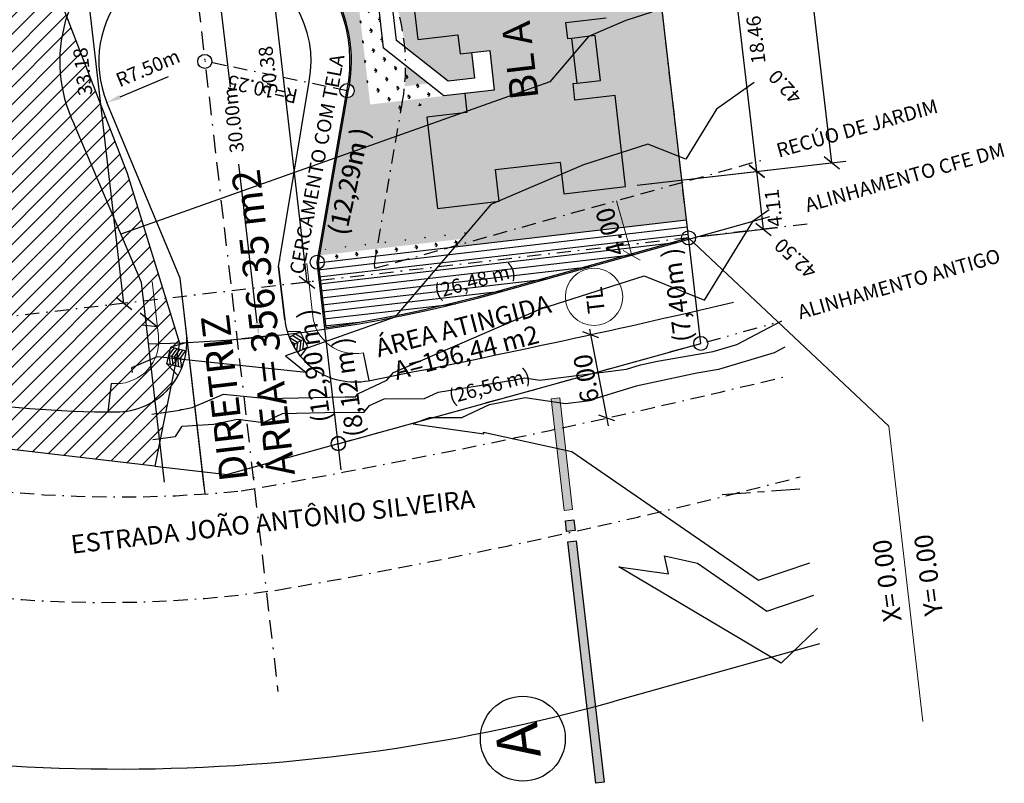
# Model space of a CAD drawing. Extents: x 184809 to 185213, y 1662009 to 1664063.
# Drawn here: x 185127 to 185197, y 1662045 to 1662098 of the extents above; entities that cross this region are included whole.
import ezdxf
from ezdxf.enums import TextEntityAlignment as Align

# ---------------------------------------------------------------- set-up
doc = ezdxf.new("R2010")
doc.units = 0
doc.header["$LTSCALE"] = 0.2
doc.header["$MEASUREMENT"] = 0
doc.header["$PDMODE"] = 34
doc.header["$PDSIZE"] = 0.4
for name, pattern in [('BORDA', [17.5, 5, -2.5, 5, -2.5, 0, -2.5]), ('DIVISA', [12.5, 5, -2.5, 0, -2.5, 0, -2.5]), ('ELETRICO', [10, 5, -2.5, 0, -2.5]), ('HIDROGRAFIA', [15, 5, -2.5, 0, -2.5, 0, -2.5, 0, -2.5]), ('MEIO-FIO', [17.5, 10, -2.5, 2.5, -2.5])]:
    doc.linetypes.add(name, pattern=pattern)
doc.layers.get('DEFPOINTS').update_dxf_attribs({"linetype": 'CONTINUOUS'})
for name, color, linetype in [('AR-ATIN', 11, 'CONTINUOUS'), ('ASFALTO', 1, 'BORDA'), ('BOXES', 1, 'CONTINUOUS'), ('C-FRACIONAMENTO', 1, 'CONTINUOUS'), ('COR_CASAS', 45, 'CONTINUOUS'), ('COTA_42.5', 51, 'CONTINUOUS'), ('CURVAS_AUXILIARES', 253, 'CONTINUOUS'), ('HATCH-APP', 140, 'CONTINUOUS'), ('J_LOTES', 1, 'CONTINUOUS'), ('J_RUAS', 1, 'CONTINUOUS'), ('J_VISTA2', 2, 'CONTINUOUS'), ('lote', 2, 'CONTINUOUS'), ('MAT-GER', 6, 'CONTINUOUS'), ('MATO', 104, 'CONTINUOUS'), ('MATRICULAS_NOVAS', 6, 'DIVISA'), ('MEIO-FIO', 1, 'MEIO-FIO'), ('MOBIL', 7, 'CONTINUOUS'), ('PDDUA', 194, 'CONTINUOUS'), ('SANGA', 4, 'HIDROGRAFIA'), ('UNIDADE', 4, 'CONTINUOUS'), ('Vegetação canteiro', 104, 'CONTINUOUS'), ('VISTA 2', 2, 'CONTINUOUS'), ('VISTA1', 1, 'CONTINUOUS'), ('VISTA2', 2, 'CONTINUOUS')]:
    doc.layers.add(name, color=color, linetype=linetype)
for name, color, linetype, lineweight in [('COR_CASAS2', 43, 'CONTINUOUS', 15), ('cotas', 7, 'CONTINUOUS', 15), ('EPTC - Taper', 4, 'CONTINUOUS', 30), ('J_EQUIPAMENTO', 1, 'CONTINUOUS', 15), ('V_TEXTO', 2, 'CONTINUOUS', 15)]:
    doc.layers.add(name, color=color, linetype=linetype, lineweight=lineweight)
doc.styles.add('ARIAL', font='ARIAL.TTF', dxfattribs={"height": 1})
doc.styles.get("Standard").update_dxf_attribs({"font": 'ARIALUNI.TTF'})
doc.styles.add('STANDART', font='ARIAL.TTF')
doc.dimstyles.get("Standard").update_dxf_attribs({"dimtxt": 0.18, "dimasz": 0.18, "dimexe": 0.18, "dimexo": 0.15, "dimgap": 0.09, "dimtad": 0, "dimtih": 1, "dimtoh": 1, "dimdec": 4, "dimzin": 0, "dimdsep": 46, "dimtxsty": 'Standard', "dimcen": 0.09, "dimadec": 0, "dimazin": 0, "dimtfac": 1, "dimtdec": 4, "dimtofl": 0, "dimtmove": 0, "dimatfit": 3, "dimfxl": 0, "dimtolj": 1, "dimtzin": 0, "dimarcsym": 0})
pattern_1 = [(186.613657, (188680.832, 1662496.8494), (-0.62096096, -0.78384149), [0.1875, -1.22671356]), (141.613657, (188680.832, 1662496.8494), (-0.62096096, -0.7838415), [0.1875, -0.8125]), (231.613657, (188680.832, 1662496.8494), (0.7838415, -0.62096096), [0.1875, -0.8125])]

# ---------------------------------------------------------------- blocks, each defined once
blk = doc.blocks.new('_Oblique')
at = {"layer": 'BOXES', "color": 0, "lineweight": -2}
blk.add_line((-0.5, -0.5), (0.5, 0.5), dxfattribs=at)
blk = doc.blocks.new('*D227')
at = {"layer": 'DEFPOINTS', "color": 0, "linetype": 'Continuous'}
for p in [(185177.276, 1662106.093), (185168.008, 1662105.018), (185170.134, 1662086.681)]:
    blk.add_point(p, dxfattribs=at)
at = {"layer": 'MOBIL', "color": 0, "linetype": 'Continuous', "lineweight": -2}
for p, q in [((185168.828, 1662105.113), (185178.26, 1662106.207)), ((185179.402, 1662087.756), (185177.276, 1662106.093)), ((185170.954, 1662086.776), (185180.386, 1662087.87))]:
    blk.add_line(p, q, dxfattribs=at)
at = {"layer": 'MOBIL', "color": 0, "linetype": 'Continuous', "lineweight": -2, "xscale": 0.99, "yscale": 0.99, "zscale": 0.99}
for p, rotation in [((185177.276, 1662106.093), 96.61365693323164), ((185179.402, 1662087.756), 276.6136569332317)]:
    blk.add_blockref('_Oblique', p, dxfattribs=dict(at, rotation=rotation))
at = {"layer": 'MOBIL', "color": 0, "linetype": 'Continuous', "insert": (185179.338, 1662097.04), "char_height": 1, "attachment_point": 5, "rotation": 96.61366, "style": 'ARIAL'}
blk.add_mtext('\\A1;18.46', dxfattribs=at)
blk = doc.blocks.new('*D228')
at = {"layer": 'DEFPOINTS', "color": 0, "linetype": 'Continuous'}
for p in [(185176.192, 1662161.738), (185161.628, 1662160.05), (185170.134, 1662086.681)]:
    blk.add_point(p, dxfattribs=at)
at = {"layer": 'MOBIL', "color": 0, "linetype": 'Continuous', "lineweight": -2}
for p, q in [((185162.447, 1662160.145), (185177.175, 1662161.852)), ((185184.699, 1662088.37), (185176.192, 1662161.738)), ((185170.954, 1662086.776), (185185.682, 1662088.484))]:
    blk.add_line(p, q, dxfattribs=at)
at = {"layer": 'MOBIL', "color": 0, "linetype": 'Continuous', "lineweight": -2, "xscale": 0.99, "yscale": 0.99, "zscale": 0.99}
for p, rotation in [((185176.192, 1662161.738), 96.61365693323164), ((185184.699, 1662088.37), 276.6136569332317)]:
    blk.add_blockref('_Oblique', p, dxfattribs=dict(at, rotation=rotation))
at = {"layer": 'MOBIL', "color": 0, "linetype": 'Continuous', "insert": (185181.445, 1662125.17), "char_height": 1, "attachment_point": 5, "rotation": 96.61366, "style": 'ARIAL'}
blk.add_mtext('\\A1;73.86', dxfattribs=at)
blk = doc.blocks.new('*D180')
at = {"layer": 'DEFPOINTS', "color": 0, "linetype": 'Continuous'}
for p in [(185179.402, 1662087.756), (185170.134, 1662086.681), (185174.582, 1662083.055)]:
    blk.add_point(p, dxfattribs=at)
at = {"layer": 'MOBIL', "color": 0, "linetype": 'Continuous', "lineweight": -2}
for p, q in [((185170.954, 1662086.776), (185180.386, 1662087.87)), ((185179.876, 1662083.669), (185179.402, 1662087.756)), ((185175.401, 1662083.15), (185180.859, 1662083.783))]:
    blk.add_line(p, q, dxfattribs=at)
at = {"layer": 'MOBIL', "color": 0, "linetype": 'Continuous', "lineweight": -2, "xscale": 0.99, "yscale": 0.99, "zscale": 0.99}
for p, rotation in [((185179.402, 1662087.756), 96.61365693323164), ((185179.876, 1662083.669), 276.6136569332317)]:
    blk.add_blockref('_Oblique', p, dxfattribs=dict(at, rotation=rotation))
at = {"layer": 'MOBIL', "color": 0, "linetype": 'Continuous', "insert": (185180.579, 1662085.17), "char_height": 1, "attachment_point": 5, "rotation": 96.61366, "style": 'ARIAL'}
blk.add_mtext('\\A1;4.11', dxfattribs=at)
blk = doc.blocks.new('*D273')
at = {"layer": 'DEFPOINTS', "color": 0, "linetype": 'Continuous'}
for p in [(185144.126, 1662110.107), (185148.702, 1662080.055), (185147.625, 1662079.93)]:
    blk.add_point(p, dxfattribs=at)
at = {"layer": 'MOBIL', "color": 0, "linetype": 'Continuous', "lineweight": -2}
for p, q in [((185143.306, 1662110.012), (185143.142, 1662109.993)), ((185144.126, 1662110.107), (185147.625, 1662079.93)), ((185147.883, 1662079.96), (185146.641, 1662079.816))]:
    blk.add_line(p, q, dxfattribs=at)
at = {"layer": 'MOBIL', "color": 0, "linetype": 'Continuous', "lineweight": -2, "xscale": 0.99, "yscale": 0.99, "zscale": 0.99}
for p, rotation in [((185144.126, 1662110.107), 96.61365693323164), ((185147.625, 1662079.93), 276.6136569332317)]:
    blk.add_blockref('_Oblique', p, dxfattribs=dict(at, rotation=rotation))
at = {"layer": 'MOBIL', "color": 0, "linetype": 'Continuous', "insert": (185144.876, 1662094.903), "char_height": 1, "attachment_point": 5, "rotation": 96.61366, "style": 'ARIAL'}
blk.add_mtext('\\A1;30.38', dxfattribs=at)
blk = doc.blocks.new('*D280')
at = {"layer": 'DEFPOINTS', "color": 0, "linetype": 'Continuous'}
for p in [(185130.88, 1662111.389), (185134.006, 1662111.751), (185134.809, 1662078.444)]:
    blk.add_point(p, dxfattribs=at)
at = {"layer": 'MOBIL', "color": 0, "linetype": 'Continuous', "lineweight": -2}
for p, q in [((185133.187, 1662111.656), (185129.897, 1662111.275)), ((185134.701, 1662078.432), (185130.88, 1662111.389)), ((185133.989, 1662078.349), (185133.718, 1662078.317))]:
    blk.add_line(p, q, dxfattribs=at)
at = {"layer": 'MOBIL', "color": 0, "linetype": 'Continuous', "lineweight": -2, "xscale": 0.99, "yscale": 0.99, "zscale": 0.99}
for p, rotation in [((185130.88, 1662111.389), 96.61365693323164), ((185134.701, 1662078.432), 276.6136569332317)]:
    blk.add_blockref('_Oblique', p, dxfattribs=dict(at, rotation=rotation))
at = {"layer": 'MOBIL', "color": 0, "linetype": 'Continuous', "insert": (185131.792, 1662094.794), "char_height": 1, "attachment_point": 5, "rotation": 96.61366, "style": 'ARIAL'}
blk.add_mtext('\\A1;33.18', dxfattribs=at)

msp = doc.modelspace()

# ---------------------------------------------------------------- hatches: boundary and pattern name
at = {"layer": 'COR_CASAS', "linetype": 'Continuous'}
msp.add_hatch(color=256, dxfattribs=at).paths.add_polyline_path([(185159.32497, 1662101.76648), (185159.06813, 1662103.98164), (185154.71728, 1662103.47718), (185155.4613, 1662097.06017), (185158.29234, 1662097.38841), (185158.44782, 1662096.0474), (185160.53385, 1662096.28926), (185160.85864, 1662093.48803), (185158.77261, 1662093.24616), (185158.9281, 1662091.90515), (185156.09706, 1662091.5769), (185156.84339, 1662085.14002), (185161.19424, 1662085.64449), (185160.9351, 1662087.87951), (185165.52436, 1662088.41162), (185165.7835, 1662086.17659), (185170.13436, 1662086.68105), (185169.38803, 1662093.11793), (185166.557, 1662092.78968), (185166.42224, 1662093.9519), (185166.71031, 1662093.9853), (185166.34406, 1662097.14414), (185166.05599, 1662097.11074), (185165.92124, 1662098.27295), (185168.75227, 1662098.6012), (185168.00825, 1662105.01821), (185163.65739, 1662104.51374), (185163.91423, 1662102.29858)])
at = {"layer": 'COR_CASAS2', "linetype": 'Continuous'}
h = msp.add_hatch(color=256, dxfattribs=at)
h.paths.add_polyline_path([(185166.34406, 1662097.14414), (185166.629, 1662094.6866), (185167.5835, 1662094.08654), (185168.35928, 1662094.17649), (185167.99302, 1662097.33533)])
h.paths.add_polyline_path([(185166.629, 1662094.6866), (185166.71031, 1662093.9853), (185167.5835, 1662094.08654)])
at = {"layer": 'COTA_42.5', "linetype": 'Continuous'}
h = msp.add_hatch(color=1, dxfattribs=at)
h.paths.add_polyline_path([(185165.08195, 1662069.96235), (185165.7952, 1662063.81077), (185166.39513, 1662063.88033), (185165.67371, 1662070.10234, 0.00000229)])
h.paths.add_polyline_path([(185164.88023, 1662071.70212), (185165.08195, 1662069.96235, -0.00000229), (185165.67371, 1662070.10234), (185165.48016, 1662071.77168)])
h.paths.add_polyline_path([(185165.96602, 1662062.33674), (185166.56603, 1662062.40631), (185166.49018, 1662063.06051, -0.00000426), (185165.89835, 1662062.92038)])
h.paths.add_polyline_path([(185165.88057, 1662063.0737), (185165.89835, 1662062.92038, 0.00000426), (185166.49018, 1662063.06051), (185166.48059, 1662063.14327)])
h.paths.add_polyline_path([(185166.05147, 1662061.59968), (185166.93249, 1662054.00115), (185167.52168, 1662054.16414), (185166.65149, 1662061.66925)])
h = msp.add_hatch(color=1, dxfattribs=at)
h.paths.add_polyline_path([(185167.02284, 1662053.22186), (185168.0286, 1662044.5475), (185168.62862, 1662044.61706), (185167.61186, 1662053.38635)])
h.paths.add_polyline_path([(185166.93249, 1662054.00115), (185167.02284, 1662053.22186), (185167.61186, 1662053.38635), (185167.52168, 1662054.16414)])
at = {"layer": 'HATCH-APP', "linetype": 'Continuous'}
h = msp.add_hatch(dxfattribs=at)
h.set_pattern_fill('ANSI31', color=1, scale=7, angle=0.0000458, style=0)
h.set_pattern_definition([(45.00004582, (-3307.09206, -1898.4927), (-0.61871892836, 0.6187179387), [])])
h.paths.add_polyline_path([(185136.87691, 1662066.94893), (185125.77498, 1662068.235), (185110.15541, 1662074.35093), (185099.37133, 1662167.36018), (185111.4087, 1662151.92903), (185115.36992, 1662142.8976), (185121.90781, 1662129.71508), (185128.88331, 1662103.48533), (185129.71842, 1662101.09723), (185134.92859, 1662087.62109), (185138.63306, 1662075.61348)])
h.paths.add_polyline_path([(185108.63258, 1662134.04599), (185107.40491, 1662137.10633), (185106.01275, 1662136.54786), (185107.24042, 1662133.48752)], flags=24)
h.paths.add_polyline_path([(185117.80727, 1662094.53325), (185114.7921, 1662120.53814), (185111.75505, 1662120.18601), (185114.77023, 1662094.18111)], flags=24)
h.paths.add_polyline_path([(185126.89063, 1662084.05377), (185125.66296, 1662087.11412), (185124.2708, 1662086.55564), (185125.49847, 1662083.4953)], flags=24)
at = {"layer": 'Vegetação canteiro', "linetype": 'Continuous'}
h = msp.add_hatch(dxfattribs=at)
h.set_pattern_fill('GRASS', color=256, style=0)
h.set_pattern_definition(pattern_1)
h.paths.add_polyline_path([(185149.74032, 1662088.74059), (185148.53946, 1662081.81988), (185152.579, 1662082.28824), (185153.95815, 1662090.23638)])
h.paths.add_polyline_path([(185153.95815, 1662090.23638), (185152.579, 1662082.28824), (185158.55077, 1662082.98064), (185160.62587, 1662085.40928), (185161.1635, 1662085.64092), (185156.84339, 1662085.14002), (185156.16188, 1662091.0179)])
h.paths.add_polyline_path([(185161.19318, 1662085.65371), (185161.19424, 1662085.64449), (185161.1635, 1662085.64092), (185160.62587, 1662085.40928), (185158.15495, 1662082.51738), (185174.12676, 1662086.97766), (185173.9154, 1662088.80063), (185171.71656, 1662089.67887), (185169.85568, 1662089.08455), (185170.13436, 1662086.68105), (185165.7835, 1662086.17659), (185165.62284, 1662087.56225)])
h.paths.add_polyline_path([(185160.9351, 1662087.87951), (185161.19318, 1662085.65371), (185165.62284, 1662087.56225), (185165.52436, 1662088.41162)], flags=17)
h.paths.add_polyline_path([(185158.15495, 1662082.51738), (185158.07459, 1662082.42334), (185170.01255, 1662083.80749), (185169.48894, 1662085.68251)])
h.paths.add_polyline_path([(185169.48894, 1662085.68251), (185170.01255, 1662083.80749), (185174.43488, 1662084.32024), (185174.12676, 1662086.97766)])
h.paths.add_polyline_path([(185170.1444, 1662098.4052), (185167.53913, 1662097.2827), (185167.99302, 1662097.33533), (185168.35928, 1662094.17649), (185166.71031, 1662093.9853), (185166.42224, 1662093.9519), (185166.557, 1662092.78968), (185169.38803, 1662093.11793), (185169.85568, 1662089.08455), (185171.71656, 1662089.67887), (185173.9154, 1662088.80063), (185172.77021, 1662098.67754), (185171.98239, 1662098.99221)])
h.paths.add_polyline_path([(185165.92124, 1662098.27295), (185166.05599, 1662097.11074), (185166.34406, 1662097.14414), (185167.53913, 1662097.2827), (185170.1444, 1662098.4052), (185171.98239, 1662098.99221), (185172.77021, 1662098.67754), (185170.62808, 1662117.15294), (185166.28469, 1662119.88347), (185166.62616, 1662116.93835), (185163.79513, 1662116.6101), (185163.92988, 1662115.44789), (185164.21795, 1662115.48129), (185165.86691, 1662115.67248), (185166.23317, 1662112.51364), (185164.5842, 1662112.32245), (185164.29613, 1662112.28905), (185164.43089, 1662111.12684), (185167.26192, 1662111.45508), (185168.00594, 1662105.03807), (185168.75227, 1662098.6012)])
h.paths.add_polyline_path([(185168.17334, 1662120.67274), (185166.40744, 1662136.00732), (185164.25856, 1662137.35824), (185164.50005, 1662135.27551), (185161.66901, 1662134.94726), (185161.80377, 1662133.78505), (185162.09184, 1662133.81845), (185163.7408, 1662134.00964), (185164.10706, 1662130.8508), (185162.45809, 1662130.65961), (185162.17002, 1662130.62621), (185162.30477, 1662129.46399), (185164.8673, 1662129.76111), (185165.13581, 1662129.79224), (185165.87983, 1662123.37523), (185166.28469, 1662119.88347), (185170.62808, 1662117.15294), (185170.16353, 1662121.15951)])
h.paths.add_polyline_path([(185150.97325, 1662129.5092), (185150.19934, 1662129.41947), (185152.21028, 1662112.07566), (185157.32601, 1662112.6688), (185157.11639, 1662114.47669), (185156.32171, 1662114.38455), (185156.16623, 1662115.72557), (185153.33519, 1662115.39732), (185152.59117, 1662121.81433), (185152.58887, 1662121.8342), (185151.84484, 1662128.25121), (185152.79843, 1662128.36178)])
h.paths.add_polyline_path([(185150.97325, 1662129.5092), (185152.79843, 1662128.36178), (185154.67588, 1662128.57946), (185154.52039, 1662129.92047)])
h.paths.add_polyline_path([(185151.20908, 1662133.73448), (185150.46506, 1662140.15149), (185150.46276, 1662140.17136), (185149.92662, 1662144.79541), (185148.64089, 1662142.86074), (185150.08417, 1662130.41281), (185155.1999, 1662131.00596), (185154.99028, 1662132.81385), (185154.1956, 1662132.72171), (185154.04012, 1662134.06272)])
h.paths.add_polyline_path([(185151.06763, 1662082.5518), (185152.94455, 1662090.96888), (185150.44929, 1662091.52529), (185148.57236, 1662083.10822)], flags=9)
h.paths.add_polyline_path([(185151.07102, 1662082.52252), (185152.94795, 1662090.93959), (185150.45268, 1662091.49601), (185148.57576, 1662083.07893)], flags=9)
h.paths.add_polyline_path([(185152.13903, 1662102.93876), (185143.1442, 1662109.69484), (185141.60882, 1662107.65069), (185150.60366, 1662100.8946)], flags=9)
h.paths.add_polyline_path([(185168.68624, 1662081.25217), (185167.56384, 1662085.16923), (185169.46483, 1662085.71394), (185170.58722, 1662081.79688)], flags=9)
edge = h.paths.add_edge_path()
edge.add_line((185156.19254, 1662093.95371), (185154.59581, 1662095.21865))
edge.add_arc((185140.02546, 1662095.17899), 14.5704, -5.586587, 0.1559407, ccw=False)
edge.add_line((185154.52666, 1662093.76056), (185156.19254, 1662093.95371))
edge = h.paths.add_edge_path()
edge.add_line((185154.53167, 1662096.54523), (185157.59734, 1662094.11659))
edge.add_line((185157.59734, 1662094.11659), (185159.45212, 1662094.33165))
edge.add_line((185159.45212, 1662094.33165), (185159.2425, 1662096.13954))
edge.add_line((185159.2425, 1662096.13954), (185158.44782, 1662096.0474))
edge.add_line((185158.44782, 1662096.0474), (185158.29234, 1662097.38841))
edge.add_line((185158.29234, 1662097.38841), (185155.4613, 1662097.06017))
edge.add_line((185155.4613, 1662097.06017), (185154.71728, 1662103.47718))
edge.add_line((185154.71728, 1662103.47718), (185154.71498, 1662103.49705))
edge.add_line((185154.71498, 1662103.49705), (185153.97095, 1662109.91406))
edge.add_line((185153.97095, 1662109.91406), (185156.80199, 1662110.2423))
edge.add_line((185156.80199, 1662110.2423), (185156.6465, 1662111.58332))
edge.add_line((185156.6465, 1662111.58332), (185152.32545, 1662111.08231))
edge.add_line((185152.32545, 1662111.08231), (185153.53717, 1662100.63154))
edge.add_arc((185140.02546, 1662095.17899), 14.5704, 5.3804159, 21.9761539, ccw=False)
edge = h.paths.add_edge_path()
edge.add_line((185151.10772, 1662101.00741), (185148.44788, 1662102.05086))
edge.add_arc((185140.4186, 1662095.51991), 10.35, -8.9390546, 39.1246308, ccw=False)
edge.add_arc((185150.46012, 1662093.44629), 0.5, 4.9221817, 68.5581144, ccw=False)
edge.add_arc((185150.46351, 1662093.41701), 0.5, -89.8282744, 8.3006513, ccw=False)
edge.add_line((185150.46501, 1662092.91701), (185149.74032, 1662088.74059))
edge.add_line((185149.74032, 1662088.74059), (185156.16188, 1662091.0179))
edge.add_line((185156.16188, 1662091.0179), (185156.09706, 1662091.5769))
edge.add_line((185156.09706, 1662091.5769), (185158.53531, 1662091.85961))
edge.add_line((185158.53531, 1662091.85961), (185158.91766, 1662091.9952))
edge.add_line((185158.91766, 1662091.9952), (185158.77261, 1662093.24616))
edge.add_line((185158.77261, 1662093.24616), (185152.09734, 1662092.4722))
edge.add_line((185152.09734, 1662092.4722), (185151.10772, 1662101.00741))
h = msp.add_hatch(dxfattribs=at)
h.set_pattern_fill('GRASS', color=256, style=0)
h.set_pattern_definition(pattern_1)
h.paths.add_polyline_path([(185149.17689, 1662111.14846), (185151.28277, 1662111.39263), (185152.18163, 1662103.64025), (185146.894, 1662107.82912), (185146.59667, 1662110.39357), (185149.22903, 1662110.69878)])
h.paths.add_polyline_path([(185149.06172, 1662112.1418), (185148.86048, 1662113.87748), (185150.96635, 1662114.12165), (185151.1676, 1662112.38597)])
edge = h.paths.add_edge_path()
edge.add_line((185152.55261, 1662100.44059), (185151.38879, 1662100.89715))
edge.add_line((185151.38879, 1662100.89715), (185151.28673, 1662099.00082))
edge.add_line((185151.28673, 1662099.00082), (185151.93674, 1662093.39469))
edge.add_line((185151.93674, 1662093.39469), (185154.18425, 1662091.53942))
edge.add_arc((185135.91973, 1662095.44513), 18.67745, 347.9295768, 359.3052)
edge.add_line((185154.59581, 1662095.21865), (185153.01266, 1662096.47282))
edge.add_line((185153.01266, 1662096.47282), (185152.55261, 1662100.44059))
edge = h.paths.add_edge_path()
edge.add_line((185149.30447, 1662101.71482), (185148.44788, 1662102.05086))
edge.add_arc((185140.4186, 1662095.51991), 10.35, 37.7239825, 39.1246308, ccw=False)
edge.add_line((185148.60512, 1662101.85264), (185149.30447, 1662101.71482))
h = msp.add_hatch(dxfattribs=at)
h.set_pattern_fill('GRASS', color=256, style=0)
h.set_pattern_definition(pattern_1)
h.paths.add_polyline_path([(185154.59581, 1662095.21865, -0.02143989), (185154.54567, 1662093.97068), (185154.22675, 1662091.7844), (185157.30106, 1662093.07554)])
h = msp.add_hatch(dxfattribs=at)
h.set_pattern_fill('GRASS', color=256, style=0)
h.set_pattern_definition(pattern_1)
h.paths.add_polyline_path([(185152.65187, 1662082.70817), (185152.49009, 1662081.77584), (185157.63615, 1662082.37251), (185158.15495, 1662082.51738), (185158.95316, 1662083.45159)])
h.paths.add_polyline_path([(185148.61087, 1662082.23142), (185148.5369, 1662081.80516, -0.30063517), (185148.8544, 1662081.3543), (185152.49009, 1662081.77584), (185152.65187, 1662082.70817)])

# ---------------------------------------------------------------- linework, layer by layer
at = {"layer": 'AR-ATIN', "color": 1, "linetype": 'Continuous'}
for p, q in [((185146.22425, 1662076.48132), (185147.15212, 1662076.44206)), ((185146.36879, 1662076.04828), (185147.15212, 1662076.44206)), ((185146.96326, 1662075.67145), (185146.37774, 1662076.02574)), ((185147.19234, 1662075.7866), (185146.58241, 1662076.15567)), ((185146.62868, 1662075.50325), (185147.41778, 1662075.89994)), ((185147.41778, 1662075.89994), (185146.80786, 1662076.269)), ((185147.68926, 1662075.3599), (185147.1463, 1662076.43997)), ((185147.41778, 1662075.89994), (185147.31946, 1662075.174)), ((185137.72342, 1662074.16712), (185138.0177, 1662075.33047)), ((185137.87056, 1662074.74879), (185138.25, 1662075.27171)), ((185139.13537, 1662075.67114), (185138.0177, 1662075.33047)), ((185139.08398, 1662075.06075), (185138.0177, 1662075.33047)), ((185138.07285, 1662074.69762), (185138.45229, 1662075.22054)), ((185138.27514, 1662074.64645), (185138.65457, 1662075.16937)), ((185146.75867, 1662075.5686), (185146.51336, 1662075.71704)), ((185146.75867, 1662075.5686), (185146.72528, 1662075.3221)), ((185146.96326, 1662075.67145), (185146.88248, 1662075.07502)), ((185146.94459, 1662074.98555), (185147.69474, 1662075.36266)), ((185147.19234, 1662075.7866), (185147.09401, 1662075.06067)), ((185147.17197, 1662074.68299), (185147.68926, 1662075.3599)), ((185137.87056, 1662074.74879), (185138.96534, 1662074.47186)), ((185137.87056, 1662074.74879), (185137.95572, 1662074.10835)), ((185138.07285, 1662074.69762), (185138.15801, 1662074.05718)), ((185138.27514, 1662074.64645), (185138.3603, 1662074.00601)), ((185138.47742, 1662074.59528), (185138.85686, 1662075.1182)), ((185138.47742, 1662074.59528), (185138.56259, 1662073.95484)), ((185138.67971, 1662074.54411), (185139.05915, 1662075.06703)), ((185138.67971, 1662074.54411), (185138.76488, 1662073.90367)), ((185138.77664, 1662073.9007), (185137.72342, 1662074.16712)), ((185138.50338, 1662073.33151), (185137.72342, 1662074.16712))]:
    msp.add_line(p, q, dxfattribs=at)
at = {"layer": 'ASFALTO', "linetype": 'BORDA'}
msp.add_line((185150.46029, 1662093.4471), (185140.41856, 1662095.51992), dxfattribs=at)
for centre, radius, start, end in [((185033.42661, 1662681.86656), 626.33224, 280.07436664, 283.68699614), ((185033.42661, 1662681.86656), 626.33224, 280.07436664, 283.68699614), ((185134.3469, 1662152.25072), 87.48716, 251.2807688, 275.6687139), ((185134.3469, 1662152.25072), 87.48716, 251.2807688, 275.6687139), ((185069.52413, 1662498.75658), 447.07371, 279.7870265, 284.6315081), ((185133.35363, 1662142.14233), 84.82999, 250.3822827, 278.2462166), ((185133.35363, 1662142.14233), 84.82999, 250.3822827, 278.2462166)]:
    msp.add_arc(centre, radius, start, end, dxfattribs=at)
at = {"layer": 'C-FRACIONAMENTO', "linetype": 'Continuous'}
for centre in [(185140.41193, 1662095.51564), (185150.46012, 1662093.44629), (185174.58153, 1662083.05544), (185148.35462, 1662081.33957), (185175.44552, 1662075.60375), (185149.83752, 1662068.54998), (185149.84091, 1662068.5207)]:
    msp.add_circle(centre, 0.5, dxfattribs=at)
msp.add_arc((185140.41856, 1662095.51992), 10.24996, 122.6552367, 205.5954651, dxfattribs=at)
at = {"layer": 'COTA_42.5', "color": 1, "linetype": 'Continuous', "lineweight": 0}
msp.add_lwpolyline([(185165.7952, 1662063.81077), (185164.88023, 1662071.70212), (185165.48016, 1662071.77168), (185166.39513, 1662063.88033)], close=True, dxfattribs=at)
at = {"layer": 'cotas', "color": 1, "linetype": 'Continuous'}
for p, q in [((185170.56481, 1662081.82991), (185169.48894, 1662085.68251)), ((185168.05933, 1662081.13023), (185171.51833, 1662082.09619))]:
    msp.add_line(p, q, dxfattribs=at)
at = {"layer": 'CURVAS_AUXILIARES'}
for points in [[(185171.98239, 1662098.99221), (185170.1444, 1662098.4052), (185167.51697, 1662097.27315), (185164.78528, 1662094.07606), (185134.47866, 1662083.32827)], [(185179.22733, 1662094.02441), (185176.54596, 1662092.13852), (185174.38107, 1662088.61463), (185171.71656, 1662089.67887), (185167.15158, 1662088.22092), (185160.62587, 1662085.40928), (185153.84123, 1662077.46874), (185146.11104, 1662074.72734), (185147.57497, 1662073.5606), (185137.04458, 1662074.64835), (185135.2269, 1662073.87136), (185135.27091, 1662073.55517)], [(185136.66075, 1662070.61761), (185138.65867, 1662070.89209), (185138.6849, 1662070.93348), (185138.81002, 1662070.94111), (185139.51495, 1662071.08414), (185141.72308, 1662072.02804), (185144.8012, 1662071.71008), (185150.33184, 1662071.84174), (185151.06301, 1662071.8365), (185151.22822, 1662072.03895), (185153.26856, 1662072.99976), (185153.73477, 1662073.54541), (185164.15875, 1662078.03664), (185171.45073, 1662080.36554), (185175.70693, 1662078.66555), (185179.16508, 1662084.2945), (185180.26571, 1662085.06861)], [(185135.83998, 1662077.75561), (185137.05922, 1662076.78388), (185135.93841, 1662076.89966)], [(185136.73225, 1662068.81551), (185138.34365, 1662069.03689), (185138.80706, 1662069.76807), (185141.01766, 1662069.90295), (185142.72103, 1662070.24856), (185144.56325, 1662070.01487), (185145.89929, 1662070.64838), (185149.88872, 1662070.74336), (185151.65262, 1662070.7307), (185152.05118, 1662071.21911), (185153.07872, 1662071.70298), (185155.93409, 1662071.72052), (185156.88437, 1662072.16139), (185162.15349, 1662073.00905), (185163.00547, 1662073.1817), (185164.0794, 1662073.01836), (185170.20478, 1662073.79878), (185171.17628, 1662074.09377), (185172.37724, 1662074.35094), (185176.32849, 1662075.03176), (185177.98426, 1662075.53115), (185181.17744, 1662077.20518)], [(185181.3926, 1662075.34946), (185180.61708, 1662074.94289), (185176.68691, 1662073.75752), (185175.1687, 1662073.49593), (185170.88835, 1662072.57932), (185167.42585, 1662071.52794), (185165.87848, 1662071.3308), (185163.03822, 1662071.76278), (185160.78494, 1662071.30617), (185160.49609, 1662071.2597), (185158.5518, 1662070.35768), (185156.27029, 1662070.34367), (185155.12649, 1662069.91859), (185160.11798, 1662069.23216), (185160.09294, 1662069.34658), (185166.34528, 1662067.97011), (185179.52105, 1662058.88904), (185183.15816, 1662060.12203)], [(185169.65953, 1662059.82148), (185173.1621, 1662059.33981), (185172.88667, 1662060.59835), (185175.21166, 1662060.0865), (185180.1112, 1662056.70962), (185183.42361, 1662057.83254)], [(185183.69266, 1662055.51207), (185181.12204, 1662053.03411), (185169.65953, 1662059.82148)]]:
    msp.add_lwpolyline(points, dxfattribs=at)
at = {"layer": 'EPTC - Taper', "color": 2, "lineweight": 20}
for p, q in [((185147.60961, 1662081.25319), (185148.04062, 1662077.53583)), ((185137.13233, 1662076.10933), (185136.68281, 1662079.98627))]:
    msp.add_line(p, q, dxfattribs=at)
for centre, radius, start, end in [((185151.02066, 1662077.88135), 3, 186.6136569, 281.0143875), ((185134.15229, 1662075.7638), 3, 269.8542192, 6.6136569), ((185023.60502, 1662732.50031), 669.90384, 281.01438754, 281.01530118), ((185134.3469, 1662152.25072), 79.48716, 269.6074154, 269.8542192)]:
    msp.add_arc(centre, radius, start, end, dxfattribs=at)
at = {"layer": 'J_EQUIPAMENTO', "linetype": 'Continuous'}
msp.add_circle((185167.90394, 1662078.89049), 2.02385, dxfattribs=at)
at = {"layer": 'J_LOTES', "linetype": 'Continuous'}
msp.add_circle((185162.87518, 1662047.70061), 3, dxfattribs=at)
at = {"layer": 'J_RUAS', "color": 1, "lineweight": 0}
for p, q in [((185174.58153, 1662083.05544), (185188.71995, 1662069.77184)), ((185188.71995, 1662069.77184), (185191.13852, 1662048.91232))]:
    msp.add_line(p, q, dxfattribs=at)
at = {"layer": 'J_VISTA2', "linetype": 'Continuous'}
for p, q in [((185153.9583, 1662096.99945), (185152.32545, 1662111.08231)), ((185159.2425, 1662096.13954), (185159.45212, 1662094.33165)), ((185159.45212, 1662094.33165), (185157.59734, 1662094.11659)), ((185159.80854, 1662093.36627), (185157.30106, 1662093.07554))]:
    msp.add_line(p, q, dxfattribs=at)
at = {"layer": 'lote', "linetype": 'BORDA', "ltscale": 1.3}
msp.add_line((185137.80644, 1662118.0491), (185145.57676, 1662051.03211), dxfattribs=at)
at = {"layer": 'lote', "linetype": 'BORDA'}
for p, q in [((185152.39462, 1662081.22565), (185154.37879, 1662092.66062)), ((185152.43021, 1662080.9187), (185179.85877, 1662088.57838)), ((185152.43021, 1662080.9187), (185152.39092, 1662081.2576))]:
    msp.add_line(p, q, dxfattribs=at)
msp.add_arc((185140.02546, 1662095.17899), 14.5704, 349.7453126, 143.7485979, dxfattribs=at)
at = {"layer": 'MAT-GER', "linetype": 'DIVISA'}
msp.add_line((185149.84091, 1662068.5207), (185181.17922, 1662077.18988), dxfattribs=at)
msp.add_line((185149.84091, 1662068.5207), (185181.17922, 1662077.18988), dxfattribs=at)
at = {"layer": 'MATO', "linetype": 'Continuous'}
for p, q in [((185148.35956, 1662081.29693), (185174.43488, 1662084.32024)), ((185148.41701, 1662080.8015), (185174.49232, 1662083.82481)), ((185148.47445, 1662080.30607), (185174.54977, 1662083.32938)), ((185148.53189, 1662079.81063), (185173.84281, 1662082.74532)), ((185145.70019, 1662081.49068), (185145.74137, 1662081.49545)), ((185148.58934, 1662079.3152), (185170.76841, 1662081.88677)), ((185148.64678, 1662078.81977), (185167.69401, 1662081.02821)), ((185148.70422, 1662078.32434), (185164.61962, 1662080.16966)), ((185148.76167, 1662077.82891), (185161.53799, 1662079.31027)), ((185148.81911, 1662077.33348), (185158.10972, 1662078.41068)), ((185148.87655, 1662076.83805), (185151.26421, 1662077.11489))]:
    msp.add_line(p, q, dxfattribs=at)
at = {"layer": 'MATRICULAS_NOVAS', "linetype": 'ByBlock', "ltscale": 5}
for p, q in [((185148.35462, 1662081.33957), (185150.44887, 1662093.40891)), ((185149.84091, 1662068.5207), (185148.35462, 1662081.33957))]:
    msp.add_line(p, q, dxfattribs=at)
at = {"layer": 'MATRICULAS_NOVAS', "color": 1, "linetype": 'ByBlock', "ltscale": 5}
for p, q in [((185148.45315, 1662081.32247), (185150.54739, 1662093.39182)), ((185148.98999, 1662076.72793), (185148.45395, 1662081.35108))]:
    msp.add_line(p, q, dxfattribs=at)
at = {"layer": 'MATRICULAS_NOVAS', "linetype": 'ByBlock', "ltscale": 5}
msp.add_lwpolyline([(185149.84091, 1662068.5207), (185175.44552, 1662075.60375), (185140.00861, 1662381.23788)], dxfattribs=at)
msp.add_arc((185140.4186, 1662095.51991), 10.25, 348.1148288, 122.6554189, dxfattribs=at)
at = {"layer": 'MATRICULAS_NOVAS', "color": 1, "linetype": 'ByBlock', "ltscale": 5}
msp.add_arc((185140.4186, 1662095.51991), 10.35, 348.1148288, 60.5009869, dxfattribs=at)
at = {"layer": 'MEIO-FIO', "linetype": 'MEIO-FIO'}
msp.add_lwpolyline([(185176.95757, 1662064.9474), (185182.55226, 1662065.34771)], dxfattribs=at)
at = {"layer": 'MOBIL', "color": 1, "linetype": 'ELETRICO'}
for p, q in [((185174.7874, 1662081.27985), (185136.48923, 1662411.59167)), ((185182.95426, 1662084.02622), (185113.00203, 1662075.91558))]:
    msp.add_line(p, q, dxfattribs=at)
at = {"layer": 'PDDUA', "linetype": 'Continuous'}
for p, q in [((185161.29789, 1662079.24204), (185180.32519, 1662084.55559)), ((185183.82345, 1662054.384), (185169.36754, 1662050.34702))]:
    msp.add_line(p, q, dxfattribs=at)
at = {"layer": 'PDDUA', "color": 1, "linetype": 'Continuous'}
msp.add_line((185161.27099, 1662079.33835), (185174.58153, 1662083.05544), dxfattribs=at)
at = {"layer": 'PDDUA', "linetype": 'Continuous'}
for centre, radius, start, end in [((185134.40106, 1662175.55694), 100, 271.1677, 285.6028836), ((185134.4014, 1662175.55632), 130, 253.6204387, 285.6030055)]:
    msp.add_arc(centre, radius, start, end, dxfattribs=at)
at = {"layer": 'PDDUA', "color": 1, "linetype": 'Continuous'}
msp.add_arc((185134.40106, 1662175.55694), 99.9, 278.3972361, 285.6028836, dxfattribs=at)
at = {"layer": 'SANGA', "linetype": 'Continuous'}
for p, q in [((185145.62292, 1662081.02284), (185146.05393, 1662077.30548)), ((185139.11902, 1662076.33967), (185138.6695, 1662080.21662))]:
    msp.add_line(p, q, dxfattribs=at)
msp.add_lwpolyline([(185136.87691, 1662066.94893), (185125.77498, 1662068.235), (185110.15541, 1662074.35093), (185099.37133, 1662167.36018), (185111.4087, 1662151.92903), (185115.36992, 1662142.8976), (185121.90781, 1662129.71508), (185128.88331, 1662103.48533), (185129.71842, 1662101.09723), (185134.92859, 1662087.62109), (185138.63306, 1662075.61348)], close=True, dxfattribs=at)
for centre, radius, start, end in [((185023.60502, 1662732.50031), 671.90384, 281.01438754, 283.26302267), ((185151.02066, 1662077.88135), 5, 186.6136569, 281.0143875), ((185134.15229, 1662075.7638), 5, 269.8542192, 6.6136569), ((185134.3469, 1662152.25072), 81.48716, 252.6987094, 269.8542192)]:
    msp.add_arc(centre, radius, start, end, dxfattribs=at)
at = {"layer": 'UNIDADE', "color": 3}
for points in [[(185154.71728, 1662103.47718), (185155.4613, 1662097.06017), (185158.29234, 1662097.38841), (185158.44782, 1662096.0474), (185160.53385, 1662096.28926), (185160.85864, 1662093.48803), (185158.77261, 1662093.24616), (185158.9281, 1662091.90515), (185156.09706, 1662091.5769), (185156.84339, 1662085.14002), (185161.19424, 1662085.64449), (185160.9351, 1662087.87951), (185165.52436, 1662088.41162), (185165.7835, 1662086.17659), (185170.13436, 1662086.68105), (185169.38803, 1662093.11793), (185166.557, 1662092.78968), (185166.42224, 1662093.9519), (185166.71031, 1662093.9853), (185166.34406, 1662097.14414), (185166.05599, 1662097.11074), (185165.92124, 1662098.27295), (185168.75227, 1662098.6012)], [(185166.71031, 1662093.9853), (185168.35928, 1662094.17649), (185167.99302, 1662097.33533), (185166.34406, 1662097.14414)]]:
    msp.add_lwpolyline(points, dxfattribs=at)
at = {"layer": 'VISTA 2', "color": 1, "linetype": 'Continuous'}
for p, q in [((185168.93393, 1662069.77988), (185167.60648, 1662076.60716)), ((185167.08319, 1662076.44132), (185168.21249, 1662076.03297)), ((185168.22666, 1662070.5603), (185169.35596, 1662070.15194))]:
    msp.add_line(p, q, dxfattribs=at)
at = {"layer": 'VISTA 2', "linetype": 'Continuous'}
for p, q in [((185151.60431, 1662074.93865), (185151.98645, 1662072.9755)), ((185133.80227, 1662072.76542), (185133.55407, 1662070.77981)), ((185149.84091, 1662068.5207), (185142.00973, 1662066.35434)), ((185136.87691, 1662066.94893), (185142.00973, 1662066.35434)), ((185143.8246, 1662066.1441), (185143.91909, 1662066.13315))]:
    msp.add_line(p, q, dxfattribs=at)
at = {"layer": 'VISTA1', "linetype": 'Continuous'}
for p, q in [((185140.89304, 1662104.89695), (185142.19244, 1662093.68993)), ((185137.82064, 1662094.42986), (185134.41559, 1662093.00118)), ((185145.62292, 1662081.02284), (185147.78193, 1662094.09466)), ((185138.6695, 1662080.21662), (185133.50269, 1662092.61815)), ((185135.9378, 1662079.89989), (185131.17446, 1662091.09179)), ((185144.12021, 1662077.06342), (185142.82081, 1662088.27044)), ((185146.05701, 1662077.27895), (185145.62292, 1662081.02284)), ((185140.37709, 1662065.48911), (185138.6695, 1662080.21662)), ((185140.43661, 1662064.97576), (185138.6695, 1662080.21662)), ((185137.57155, 1662065.80926), (185135.9378, 1662079.89989)), ((185143.03475, 1662075.94093), (185145.21765, 1662076.19403)), ((185150.05464, 1662066.67731), (185149.84091, 1662068.5207)), ((185165.88057, 1662063.0737), (185166.48059, 1662063.14327)), ((185165.96602, 1662062.33674), (185165.88057, 1662063.0737)), ((185166.48059, 1662063.14327), (185166.56603, 1662062.40631)), ((185166.56603, 1662062.40631), (185165.96602, 1662062.33674))]:
    msp.add_line(p, q, dxfattribs=at)
msp.add_lwpolyline([(185168.0286, 1662044.5475), (185166.05147, 1662061.59968), (185166.65149, 1662061.66925), (185168.62862, 1662044.61706)], close=True, dxfattribs=at)
for centre, radius, start, end in [((185140.4186, 1662095.51991), 7.5, 73.0351885, 202.7618073), ((185140.4186, 1662095.51991), 7.5, 349.0452412, 73.0351885), ((185140.33365, 1662095.5287), 10.17728, 205.8314309, 205.8465117), ((185140.33365, 1662095.5287), 10.17728, 205.8314309, 205.8465117)]:
    msp.add_arc(centre, radius, start, end, dxfattribs=at)
for points in [[(185134.35176, 1662093.15333), (185134.47943, 1662092.84903), (185133.50269, 1662092.61815)], [(185144.28411, 1662077.08242), (185143.95631, 1662077.04441), (185144.23423, 1662076.08)]]:
    msp.add_solid(points, dxfattribs=at)
at = {"layer": 'VISTA2', "linetype": 'Continuous'}
for p, q in [((185152.34451, 1662102.23545), (185153.01266, 1662096.47282)), ((185152.84978, 1662097.87762), (185152.83165, 1662097.89198)), ((185157.59734, 1662094.11659), (185153.9583, 1662096.99945)), ((185157.30106, 1662093.07554), (185153.01266, 1662096.47282))]:
    msp.add_line(p, q, dxfattribs=at)

# ---------------------------------------------------------------- block references
at = {"layer": 'cotas', "color": 1, "linetype": 'Continuous', "xscale": 0.99, "yscale": 0.99, "zscale": 0.99, "rotation": 285.6028836423848}
msp.add_blockref('_Oblique', (185170.56481, 1662081.82991), dxfattribs=at)

# ---------------------------------------------------------------- texts
at = {"layer": 'AR-ATIN', "color": 1, "linetype": 'Continuous', "style": 'ARIAL'}
for s, p in [('ÁREA ATINGIDA', (185158.70329, 1662076.67396)), ('A=196,44 m2', (185158.91985, 1662074.80618))]:
    msp.add_text(s, height=1.3, rotation=14.5949047, dxfattribs=at).set_placement(p, align=Align.MIDDLE)
at = {"layer": 'C-FRACIONAMENTO', "linetype": 'Continuous', "style": 'ARIAL'}
for s, height, rotation, p in [('BL A', 2, 96.6136569, (185162.9414, 1662095.59284)), ('CERCAMENTO COM TELA', 1, 79.3523816, (185148.46591, 1662088.23415)), ('R=10.25', 1, 167.6978862, (185144.51273, 1662093.68101)), ('(12,29m )', 1.3, 77.4292694, (185150.75846, 1662087.03855)), ('(12.29m )', 1.3, 77.4292694, (185150.76185, 1662087.00926)), ('(7,40m )', 1.3, 97.7307119, (185173.92036, 1662079.0428)), ('(26,48 m)', 1, 15.4631507, (185159.53479, 1662079.90398)), ('(12,90 m )', 1.3, 97.7307119, (185148.28736, 1662074.05711)), ('(8,12 m )', 1.3, 97.7307119, (185150.70625, 1662072.53786)), ('(26,56 m)', 1, 15.4631507, (185160.55833, 1662072.47849)), ('Y= 0.00', 1.3, 97.7307119, (185191.69556, 1662059.27587)), ('X= 0.00', 1.3, 97.7307119, (185188.76802, 1662058.87307))]:
    msp.add_text(s, height=height, rotation=rotation, dxfattribs=at).set_placement(p, align=Align.MIDDLE)
at = {"layer": 'C-FRACIONAMENTO', "linetype": 'Continuous', "char_height": 1.3, "attachment_point": 5, "style": 'ARIAL'}
for s, insert, rotation in [('\\A1;4.00', (185169.07553, 1662083.48306), 105.9891484), ('6.00', (185167.51519, 1662073.15612), 99.5066284)]:
    msp.add_mtext(s, dxfattribs=dict(at, insert=insert, rotation=rotation))
at = {"layer": 'CURVAS_AUXILIARES', "style": 'ARIAL'}
for s, rotation, p in [('42.0', 132.6495149, (185182.66401, 1662093.08141)), ('42.50', 137.6245414, (185183.73276, 1662080.82688))]:
    msp.add_text(s, height=1, rotation=rotation, dxfattribs=at).set_placement(p)
at = {"layer": 'J_VISTA2', "linetype": 'Continuous', "style": 'ARIAL'}
msp.add_text('TL', height=1.2, rotation=96.6136569, dxfattribs=at).set_placement((185168.67921, 1662077.78235))
at = {"layer": 'PDDUA', "color": 2, "linetype": 'Continuous', "style": 'ARIAL'}
for s, rotation, p in [('RECÚO DE JARDIM', 15.8118077, (185186.51954, 1662090.6719)), ('ALINHAMENTO CFE DM', 15.8052753, (185189.89653, 1662087.206)), ('ALINHAMENTO ANTIGO', 15.9169835, (185189.47526, 1662079.68168))]:
    msp.add_text(s, height=1, rotation=rotation, dxfattribs=at).set_placement(p, align=Align.MIDDLE)
at = {"layer": 'V_TEXTO', "linetype": 'Continuous', "style": 'ARIAL'}
msp.add_text('ESTRADA JOÃO ANTÔNIO SILVEIRA', height=1.3, rotation=6.4866196, dxfattribs=at).set_placement((185145.23191, 1662062.8555), align=Align.MIDDLE)
at = {"layer": 'V_TEXTO', "linetype": 'Continuous', "insert": (185141.48431, 1662065.75093), "char_height": 2, "width": 68.6040254, "attachment_point": 1, "rotation": 96.6136569, "style": 'ARIAL'}
msp.add_mtext('DIRETRIZ\\PÁREA= 356.35 m2', dxfattribs=at)
at = {"layer": 'VISTA1', "linetype": 'Continuous', "char_height": 0.99, "attachment_point": 5, "style": 'STANDART'}
for s, insert, rotation in [('\\A1;R7.50m', (185136.39151, 1662095.05299), 22.7618071), ('\\A1;30.00m', (185142.43039, 1662091.36431), 96.6136569)]:
    msp.add_mtext(s, dxfattribs=dict(at, insert=insert, rotation=rotation))
at = {"layer": 'VISTA1', "linetype": 'Continuous', "insert": (185161.17354, 1662046.12146), "char_height": 3, "width": 15.6578649, "attachment_point": 1, "rotation": 96.6136569}
msp.add_mtext('{\\fArial|b0|i0|c0|p34;\\C3;A}', dxfattribs=at)

# ---------------------------------------------------------------- dimensions: what is measured, and where the dimension line sits
at = {"layer": 'MOBIL', "linetype": 'Continuous'}
for base, p1, p2, picture, middle in [((185176.19195, 1662161.73821), (185170.13436, 1662086.68105), (185161.62761, 1662160.04954), '*D228', (185181.44454, 1662125.16982)), ((185130.88014, 1662111.38871), (185134.80872, 1662078.44396), (185134.00649, 1662111.7512), '*D280', (185131.79153, 1662094.79426)), ((185147.62463, 1662079.92991), (185144.12572, 1662110.10707), (185148.70249, 1662080.05488), '*D273', (185144.87595, 1662094.90264)), ((185177.27618, 1662106.09278), (185170.13436, 1662086.68105), (185168.00825, 1662105.01821), '*D227', (185179.33812, 1662097.04002))]:
    dim = msp.add_linear_dim(base=base, p1=p1, p2=p2, angle=96.6136569, dimstyle='Standard', override={"dimscale": 5.5, "dimtxt": 0.3, "dimtad": 2, "dimtih": 0, "dimtoh": 0, "dimdec": 2, "dimlfac": 1, "dimtxsty": 'ARIAL', "dimblk": 'Oblique', "dimadec": 2, "dimtdec": 2, "dimtmove": 1, "dimldrblk": 'Oblique'}, dxfattribs=at)
    dim.commit()
    dim.dimension.update_dxf_attribs({"geometry": picture, "text_midpoint": middle})
dim = msp.add_linear_dim(base=(185179.40229, 1662087.75563), p1=(185174.58153, 1662083.05544), p2=(185170.13436, 1662086.68105), angle=96.6136569, dimstyle='Standard', override={"dimscale": 5.5, "dimtxt": 0.3, "dimtad": 2, "dimtih": 0, "dimtoh": 0, "dimdec": 2, "dimlfac": 1, "dimtxsty": 'ARIAL', "dimblk": 'Oblique', "dimadec": 2, "dimtdec": 2, "dimtmove": 1, "dimldrblk": 'Oblique'}, dxfattribs=at)
dim.commit()
dim.dimension.update_dxf_attribs({"geometry": '*D180', "text_midpoint": (185181.56968, 1662085.28457), "dimtype": 160})

doc.saveas('drawing.dxf')
